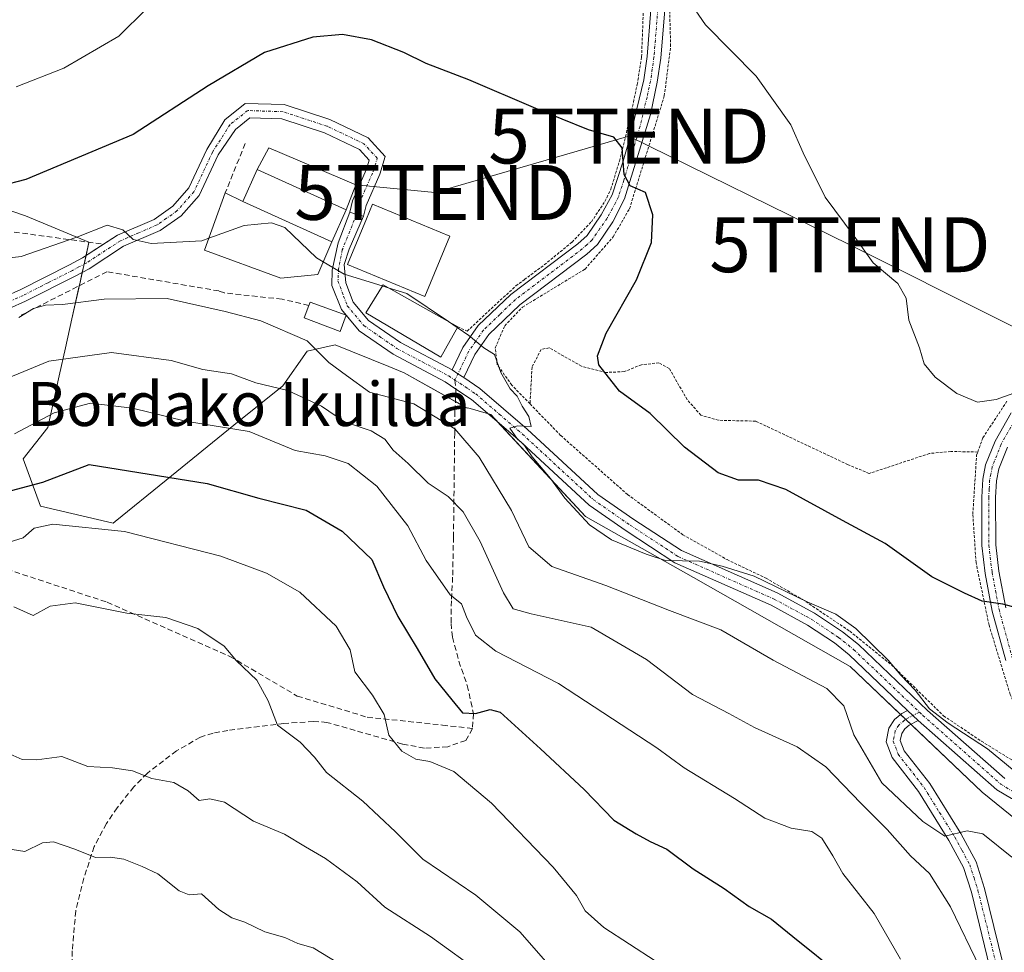
# Model space of a CAD drawing. Units: metres. Extents: x 623697 to 627137, y 4773509 to 4775885.
# Drawn here: x 623968 to 624147, y 4774893 to 4775063 of the extents above; entities that cross this region are included whole.
import ezdxf
from ezdxf.enums import TextEntityAlignment as Align

# ---------------------------------------------------------------- set-up
doc = ezdxf.new("R2010")
doc.units = ezdxf.units.M
doc.header["$MEASUREMENT"] = 0
for name, pattern in [('TRAZO_Y_PUNTO', [1, 0.5, -0.25, 0, -0.25]), ('TRAZOS', [0.75, 0.5, -0.25]), ('TRAZOSX2', [1.5, 1, -0.5])]:
    doc.linetypes.add(name, pattern=pattern)
doc.layers.get('0').update_dxf_attribs({"lineweight": 5})
for name, color, linetype, lineweight in [('Alambrada', 19, 'TRAZOS', 0), ('Camino', 19, 'Continuous', 0), ('Camino Cxs', 19, 'Continuous', 0), ('Camino eje', 39, 'TRAZO_Y_PUNTO', 13), ('Curva de nivel maestra', 36, 'Continuous', 30), ('Curva de nivel normal', 36, 'Continuous', 0), ('Edificación', 1, 'Continuous', 13), ('Edificación Cxs', 1, 'Continuous', 13), ('Edificación ligera', 1, 'Continuous', 0), ('Edificación ligera Cxs', 1, 'Continuous', 0), ('Muro lineal', 1, 'TRAZOSX2', 13), ('Pastizal CxS', 92, 'Continuous', 0), ('Pista pavimentada', 135, 'Continuous', 13), ('Pista pavimentada Cxs', 135, 'Continuous', 0), ('Pista pavimentada eje', 135, 'TRAZO_Y_PUNTO', 0), ('Prado', 92, 'Continuous', 0), ('Prado CxS', 92, 'Continuous', 0), ('Senda', 19, 'TRAZOSX2', 0), ('Tendido', 6, 'Continuous', 0), ('Texto cartográfico', 19, 'Continuous', 0), ('Torre de tendido puntual', 7, 'Continuous', 0)]:
    doc.layers.add(name, color=color, linetype=linetype, lineweight=lineweight)
doc.styles.add('Arial', font='txt', dxfattribs={"height": 0.2})

# ---------------------------------------------------------------- blocks, each defined once
blk = doc.blocks.new('*U152')
at = {"layer": 'Prado CxS', "color": 92, "linetype": 'Continuous', "lineweight": 0}
blk.add_polyline3d([(624161.11, 4774907.86, 406.72), (624143.27, 4774922.32, 406.11), (624119.22, 4774945.2, 406.61), (624090.71, 4774961.41, 405.89), (624071.04, 4774972.48, 404.88), (624053.81, 4774991.04, 405.83), (624049.64, 4774992.25, 406.71), (624049.5, 4774992.24, 406.78), (624049.28, 4774992.36, 406.81), (624038.03, 4774998.67, 407.39), (624035.29, 4774999.78, 407.69), (624025.5, 4775003.76, 408.64), (624020.41, 4775002.58, 410.63), (624015.95, 4774996.29, 414.62), (624007.07, 4774989.1, 419.66), (623994.76, 4774979.13, 425.05), (623985.45, 4774971.58, 429.29), (623985.07, 4774971.28, 429.43), (623971.86, 4774974.39, 427.22), (623968.73, 4774983.01, 422.41), (623973.19, 4774988.67, 420.52), (623975.28, 4774998.08, 417), (623976.43, 4775003.22, 413.62), (623977.59, 4775008.45, 411.42), (623979.02, 4775014.87, 407.96), (623980.68, 4775022.34, 405.45), (623980.69, 4775022.4, 405.44), (623969.12, 4775027.25, 401.92), (623960.9, 4775029.99, 400.48)], dxfattribs=at)
blk = doc.blocks.new('*U163')
at = {"layer": 'Curva de nivel normal', "color": 36, "linetype": 'Continuous', "lineweight": 0}
blk.add_polyline3d([(624027.35, 4774890.44, 445), (624021.51, 4774894, 445), (624018.69, 4774894.78, 445), (624016.36, 4774895.86, 445), (624012.71, 4774896.9, 445), (624009.04, 4774898.66, 445), (624006.68, 4774899.47, 445), (624004.3, 4774900.95, 445), (624001.15, 4774903.8, 445), (623998.92, 4774903.66, 445), (623997.08, 4774904.34, 445), (623993.22, 4774907.48, 445), (623990.38, 4774908.77, 445), (623987.04, 4774910.12, 445), (623984.61, 4774910.48, 445), (623981.88, 4774910.41, 445), (623978.11, 4774911.96, 445), (623974.26, 4774913.27, 445), (623972.2, 4774913.1, 445), (623969.04, 4774911.54, 445), (623960.44, 4774912.86, 445)], dxfattribs=at)
blk = doc.blocks.new('*U217')
at = {"layer": 'Curva de nivel normal', "color": 36, "linetype": 'Continuous', "lineweight": 0}
blk.add_polyline3d([(623965.26, 4774929.73, 440), (623968.51, 4774928.26, 440), (623971.22, 4774928.2, 440), (623975.72, 4774928.79, 440), (623980.47, 4774926.99, 440), (623984.94, 4774926.78, 440), (623988.64, 4774926.22, 440), (623992.12, 4774924.84, 440), (623996.12, 4774924.11, 440), (623998.75, 4774922.54, 440), (624000.73, 4774920.8, 440), (624002.71, 4774921.1, 440), (624005.36, 4774920.53, 440), (624010.66, 4774917.03, 440), (624016.29, 4774914.7, 440), (624020.12, 4774912.36, 440), (624023.73, 4774910.25, 440), (624029.49, 4774906, 440), (624034.52, 4774901.37, 440), (624042.87, 4774896.05, 440), (624052.28, 4774889.25, 440)], dxfattribs=at)
blk = doc.blocks.new('*U223')
at = {"layer": 'Curva de nivel maestra', "color": 36, "linetype": 'Continuous', "lineweight": 30}
blk.add_polyline3d([(623964.75, 4774976.74, 425), (623972.29, 4774978.75, 425), (623980.71, 4774981.95, 425), (624002.19, 4774978.52, 425), (624011.62, 4774975.81, 425), (624020.19, 4774973.67, 425), (624026.77, 4774969.82, 425), (624032.15, 4774964.68, 425), (624034.27, 4774959.7, 425), (624036.9, 4774954.3, 425), (624040.45, 4774948.46, 425), (624043.65, 4774942.94, 425), (624046.73, 4774939.11, 425), (624048.66, 4774936.78, 425), (624051.05, 4774936.64, 425), (624053.71, 4774937.36, 425), (624055.52, 4774936.87, 425), (624062.87, 4774930.2, 425), (624070.8, 4774922.79, 425), (624076.2, 4774917.25, 425), (624080.3, 4774914.76, 425), (624082.84, 4774913.34, 425), (624085.86, 4774911.95, 425), (624090.64, 4774908.39, 425), (624096.32, 4774904.77, 425), (624100.83, 4774901.54, 425), (624104.93, 4774899.24, 425), (624108.8, 4774896.05, 425), (624117.69, 4774888.9, 425)], dxfattribs=at)
blk = doc.blocks.new('*U244')
at = {"layer": 'Camino Cxs', "color": 19, "linetype": 'Continuous', "lineweight": 0}
blk.add_polyline3d([(624144.67, 4774890.38, 414.45), (624141.29, 4774904.11, 412.47), (624139.84, 4774908.63, 412.05), (624137.18, 4774913.53, 410.82), (624131.65, 4774922.45, 407.66), (624126.87, 4774928.61, 406.3), (624125.76, 4774931.49, 406.46), (624126.26, 4774933.99, 405.95), (624127.27, 4774935.55, 405.71), (624128.61, 4774936.65, 405.61), (624129.69, 4774937.2, 405.55), (624131.61, 4774935.37, 405.46), (624129.99, 4774934.55, 405.58), (624129.16, 4774933.86, 405.65), (624128.61, 4774933.03, 405.77), (624128.35, 4774931.72, 405.97), (624129.07, 4774929.85, 406.27), (624133.7, 4774923.88, 407.48), (624139.35, 4774914.79, 410.28), (624142.15, 4774909.62, 411.12), (624143.69, 4774904.79, 412.27), (624147.1, 4774890.95, 413.73)], dxfattribs=at)
blk = doc.blocks.new('5TTEND')
blk.add_text('5TTEND', height=10).set_placement((0, 0), align=Align.MIDDLE_CENTER)

msp = doc.modelspace()

# ---------------------------------------------------------------- linework, layer by layer
at = {"layer": 'Alambrada', "color": 19, "linetype": 'TRAZOS', "lineweight": 0}
for points in [[(624060.96, 4774992.99, 405.18), (624057.64, 4774996.41, 405.56), (624054.99, 4775000.16, 405.95), (624054.64, 4775003.2, 405.53), (624056.35, 4775007.19, 405.71), (624059.6, 4775010.61, 407.37), (624070.98, 4775017.53, 406.24), (624076.09, 4775023.39, 405.76), (624079.07, 4775028.52, 401.87), (624085.4, 4775049.04, 401.2), (624086.55, 4775058.06, 397.93), (624086.1, 4775075.64, 395.62), (624091.88, 4775077.6, 395.14), (624088.14, 4775090.67, 392.89), (624085.82, 4775089.08, 399.49)], [(624047.8, 4775007.02, 406.01), (624049.51, 4775006.23, 406.01), (624058.37, 4775014.47, 414.86), (624059.93, 4775015.61, 407.53), (624063.56, 4775018.3, 405.5), (624068.6, 4775022.43, 404.69), (624072.14, 4775026.13, 402.36), (624074.6, 4775029.85, 401.79), (624075.67, 4775032.06, 401.34), (624077.23, 4775037.18, 400.81), (624078.32, 4775041.59, 400.16), (624079.28, 4775045.68, 399.93), (624080.48, 4775051.14, 399.27), (624081.26, 4775056.14, 398.55), (624081.66, 4775066.54, 397.24)], [(624142.44, 4774984.23, 397.08), (624137.53, 4774984.34, 398.23), (624133.64, 4774983.96, 400.01), (624122.69, 4774980.33, 399.76), (624118.84, 4774981.93, 399.27), (624102.03, 4774989.85, 410.84), (624095.23, 4774990.01, 415.03), (624092.05, 4774990.94, 414.94), (624089.57, 4774993.77, 413.8), (624086.28, 4774999.46, 401.27), (624084.43, 4775000.47, 400.85), (624081.23, 4775000.12, 400.94), (624078.1, 4774998.86, 401.46), (624074.83, 4774998.72, 402.2), (624070.35, 4774999.85, 417.44), (624064.44, 4775003.2, 402.86), (624062.98, 4775002.9, 403.33), (624061.32, 4774999.68, 403.93), (624060.96, 4774992.99, 405.18)], [(624060.96, 4774992.99, 405.18), (624066.54, 4774987.24, 404.69), (624078.71, 4774976.5, 404.74), (624088.78, 4774969.17, 404.01), (624096.82, 4774964.65, 405.22), (624103.91, 4774961.27, 405.46), (624110.53, 4774957.41, 405.46), (624119.14, 4774951.64, 406.26), (624126.93, 4774945.34, 406.1), (624136.23, 4774936.22, 405.46), (624143.1, 4774931.6, 405.02), (624151.4, 4774926.47, 404.82), (624153.09, 4774926.86, 404.47), (624153.37, 4774928.02, 404.13), (624153.01, 4774929.41, 403.78), (624148.35, 4774940.11, 402.25), (624144.5, 4774952.72, 400.62), (624142.14, 4774964.1, 399.19), (624141.55, 4774972.9, 397.79), (624142.23, 4774983.64, 397.2), (624142.44, 4774984.23, 397.08)], [(624142.44, 4774984.23, 397.08), (624143.37, 4774986.83, 396.82), (624147.76, 4774993.46, 396.31)]]:
    msp.add_polyline3d(points, dxfattribs=at)
at = {"layer": 'Camino', "color": 19, "linetype": 'Continuous', "lineweight": 0}
for points in [[(624080.64, 4775082.84, 393.94), (624082.9, 4775080.42, 393.98), (624084.09, 4775077.56, 394.33), (624085.13, 4775070.72, 395.35), (624085.47, 4775064.69, 395.85), (624084.75, 4775055.94, 397.17), (624084.12, 4775051.52, 397.8), (624082.86, 4775045.69, 398.69), (624078.17, 4775030.29, 400.33), (624076.05, 4775026.12, 400.83), (624073.23, 4775022.02, 401.46), (624071.28, 4775020.23, 401.69), (624059.1, 4775011.01, 403.52), (624053.44, 4775005.61, 404.45), (624050.9, 4775001.97, 405.16), (624048.89, 4774997.77, 405.81)], [(624046.79, 4774999.17, 405.85), (624048.74, 4775003.23, 405.2), (624051.53, 4775007.24, 404.44), (624057.47, 4775012.92, 403.36), (624069.68, 4775022.15, 401.81), (624071.33, 4775023.67, 401.68), (624073.89, 4775027.4, 401.07), (624075.92, 4775031.02, 400.6), (624077.91, 4775037.16, 400.1), (624079.1, 4775041.41, 399.62), (624081.66, 4775051.96, 398.14), (624082.26, 4775056.22, 397.8), (624082.97, 4775064.72, 396.74)], [(623983.34, 4775022.05, 405.55), (623985.88, 4775023.7, 405.1), (623992.54, 4775026.58, 404.41), (623995.93, 4775028.97, 404.12), (623998.86, 4775032.29, 403.57), (624002.13, 4775039.29, 402.06), (624005.4, 4775044.72, 401.32), (624009.11, 4775047.69, 401.06), (624016.24, 4775047.46, 401.45), (624024.54, 4775044.73, 401.98), (624031.5, 4775041.41, 402.06), (624034.61, 4775038.03, 402.32), (624033.63, 4775034.81, 402.73), (624031.12, 4775029.1, 403.44), (624030.66, 4775027.18, 403.59)], [(624028.15, 4775027.89, 403.57), (624028.65, 4775029.94, 403.37), (624031.19, 4775035.72, 402.72), (624031.69, 4775037.37, 402.54), (624029.93, 4775039.28, 402.39), (624023.57, 4775042.31, 402.24), (624015.78, 4775044.87, 401.87), (624009.99, 4775045.06, 401.56), (624007.36, 4775042.96, 401.81), (624004.2, 4775038.32, 402.33), (624000.74, 4775030.91, 403.61), (623997.47, 4775027.24, 404.14), (623993.66, 4775024.57, 404.45), (623986.97, 4775021.67, 405.52), (623980.71, 4775017.6, 406.72), (623978.19, 4775016.25, 407.29), (623969.16, 4775011.68, 409), (623960.15, 4775007.66, 410.19)], [(624030.66, 4775027.18, 403.59), (624029.39, 4775027.48, 403.59), (624028.15, 4775027.89, 403.57)], [(623959.29, 4775009.79, 409.65), (623968.3, 4775013.82, 408.19), (623977.13, 4775018.28, 406.47), (623979.54, 4775019.58, 406.01), (623983.34, 4775022.05, 405.55)], [(624048.89, 4774997.77, 405.81), (624047.84, 4774998.47, 405.83), (624046.79, 4774999.17, 405.85)], [(624144.67, 4774890.38, 414.45), (624141.29, 4774904.11, 412.47), (624139.84, 4774908.63, 412.05), (624137.18, 4774913.53, 410.82), (624131.65, 4774922.45, 407.66), (624126.87, 4774928.61, 406.3), (624125.76, 4774931.49, 406.46), (624126.26, 4774933.99, 405.95), (624127.27, 4774935.55, 405.71), (624128.61, 4774936.65, 405.61), (624129.69, 4774937.2, 405.55)], [(624129.69, 4774937.2, 405.55), (624131.61, 4774935.37, 405.46)], [(624131.61, 4774935.37, 405.46), (624129.99, 4774934.55, 405.58), (624129.16, 4774933.86, 405.65), (624128.61, 4774933.03, 405.77), (624128.35, 4774931.72, 405.97), (624129.07, 4774929.85, 406.27), (624133.7, 4774923.88, 407.48), (624139.35, 4774914.79, 410.28), (624142.15, 4774909.62, 411.12), (624143.69, 4774904.79, 412.27), (624147.1, 4774890.95, 413.73)]]:
    msp.add_polyline3d(points, dxfattribs=at)
at = {"layer": 'Camino Cxs', "color": 19, "linetype": 'Continuous', "lineweight": 0}
for points in [[(624085.47, 4775064.69, 395.85), (624084.75, 4775055.94, 397.17), (624084.12, 4775051.52, 397.8), (624082.86, 4775045.69, 398.69), (624078.17, 4775030.29, 400.33), (624076.05, 4775026.12, 400.83), (624073.23, 4775022.02, 401.46), (624071.28, 4775020.23, 401.69), (624059.1, 4775011.01, 403.52), (624053.44, 4775005.61, 404.45), (624050.9, 4775001.97, 405.16), (624048.89, 4774997.77, 405.81), (624048.89, 4774997.77, 405.81), (624047.84, 4774998.47, 405.83), (624046.79, 4774999.17, 405.85), (624048.74, 4775003.23, 405.2), (624051.53, 4775007.24, 404.44), (624057.47, 4775012.92, 403.36), (624069.68, 4775022.15, 401.81), (624071.33, 4775023.67, 401.68), (624073.89, 4775027.4, 401.07), (624075.92, 4775031.02, 400.6), (624077.91, 4775037.16, 400.1), (624079.1, 4775041.41, 399.62), (624081.66, 4775051.96, 398.14), (624082.26, 4775056.22, 397.8), (624082.97, 4775064.72, 396.74)], [(623959.29, 4775009.79, 409.65), (623968.3, 4775013.82, 408.19), (623977.13, 4775018.28, 406.47), (623979.54, 4775019.58, 406.01), (623985.88, 4775023.7, 405.1), (623992.54, 4775026.58, 404.41), (623995.93, 4775028.97, 404.12), (623998.86, 4775032.29, 403.57), (624002.13, 4775039.29, 402.06), (624005.4, 4775044.72, 401.32), (624009.11, 4775047.69, 401.06), (624016.24, 4775047.46, 401.45), (624024.54, 4775044.73, 401.98), (624031.5, 4775041.41, 402.06), (624034.61, 4775038.03, 402.32), (624033.63, 4775034.81, 402.73), (624031.12, 4775029.1, 403.44), (624030.66, 4775027.18, 403.59), (624030.66, 4775027.18, 403.59), (624029.39, 4775027.48, 403.59), (624028.15, 4775027.89, 403.57), (624028.65, 4775029.94, 403.37), (624031.19, 4775035.72, 402.72), (624031.69, 4775037.37, 402.54), (624029.93, 4775039.28, 402.39), (624023.57, 4775042.31, 402.24), (624015.78, 4775044.87, 401.87), (624009.99, 4775045.06, 401.56), (624007.36, 4775042.96, 401.81), (624004.2, 4775038.32, 402.33), (624000.74, 4775030.91, 403.61), (623997.47, 4775027.24, 404.14), (623993.66, 4775024.57, 404.45), (623986.97, 4775021.67, 405.52), (623980.71, 4775017.6, 406.72), (623978.19, 4775016.25, 407.29), (623969.16, 4775011.68, 409), (623960.15, 4775007.66, 410.19)]]:
    msp.add_polyline3d(points, dxfattribs=at)
at = {"layer": 'Camino eje', "color": 39, "linetype": 'TRAZO_Y_PUNTO', "lineweight": 13}
for points in [[(624084.22, 4775064.71, 396.29), (624083.86, 4775060.33, 396.96), (624083.51, 4775056.08, 397.48), (624083.21, 4775053.95, 397.7), (624082.89, 4775051.74, 397.97), (624082.26, 4775048.83, 398.36), (624080.98, 4775043.55, 399.23), (624080.39, 4775041.43, 399.46), (624078.04, 4775033.73, 400.32), (624077.05, 4775030.66, 400.46), (624075.99, 4775028.57, 400.56), (624074.97, 4775026.76, 400.94), (624073.69, 4775024.9, 401.31), (624072.28, 4775022.85, 401.58), (624071.31, 4775021.95, 401.69), (624070.48, 4775021.19, 401.75), (624064.39, 4775016.58, 402.49), (624058.29, 4775011.97, 403.44), (624055.46, 4775009.27, 403.76), (624052.49, 4775006.43, 404.45), (624051.09, 4775004.42, 404.88), (624049.82, 4775002.6, 405.19), (624048.85, 4775000.57, 405.49), (624047.29, 4774997.33, 406.15)], [(624029.39, 4775027.48, 403.59), (624029.88, 4775029.52, 403.4), (624032.41, 4775035.27, 402.72), (624033.15, 4775037.7, 402.43), (624030.72, 4775040.35, 402.23), (624024.05, 4775043.52, 402.11), (624016.01, 4775046.17, 401.66), (624009.55, 4775046.38, 401.31), (624006.38, 4775043.84, 401.63), (624003.17, 4775038.81, 402.21), (623999.8, 4775031.6, 403.58), (623998.34, 4775029.94, 403.89), (623996.7, 4775028.11, 404.14), (623994.8, 4775026.77, 404.28), (623993.1, 4775025.58, 404.43), (623989.76, 4775024.13, 404.75), (623986.43, 4775022.69, 405.29), (623980.13, 4775018.59, 406.25), (623978.87, 4775017.92, 406.58), (623977.66, 4775017.27, 406.86), (623973.25, 4775015.04, 407.29), (623968.73, 4775012.75, 408.61), (623964.23, 4775010.74, 409.12)], [(624131.83, 4774936.89, 405.37), (624129.84, 4774935.88, 405.56), (624129.09, 4774935.43, 405.61), (624128.08, 4774934.5, 405.7), (624127.44, 4774933.51, 405.77), (624127.06, 4774931.61, 406), (624127.97, 4774929.23, 406.31), (624132.68, 4774923.17, 407.53), (624135.5, 4774918.62, 408.87), (624138.27, 4774914.16, 410.54), (624139.6, 4774911.71, 411.28), (624141, 4774909.13, 411.4), (624141.77, 4774906.71, 411.71), (624142.49, 4774904.45, 412.31), (624145.89, 4774890.67, 414.01)]]:
    msp.add_polyline3d(points, dxfattribs=at)
at = {"layer": 'Curva de nivel maestra', "color": 36, "linetype": 'Continuous', "lineweight": 30}
msp.add_polyline3d([(624151.76, 4774955.25, 400), (624147.02, 4774956.53, 400), (624143.26, 4774957.11, 400), (624140.02, 4774958.54, 400), (624134.07, 4774961.54, 400), (624125.62, 4774967.61, 400), (624117.82, 4774971.77, 400), (624107.5, 4774977.4, 400), (624102.56, 4774979.1, 400), (624098.91, 4774979.13, 400), (624095.21, 4774980.46, 400), (624089.07, 4774985.14, 400), (624082.81, 4774991.22, 400), (624077.23, 4774995.3, 400), (624073.46, 4775000.12, 400), (624073.26, 4775001.72, 400), (624074.84, 4775005.85, 400), (624080.34, 4775015.56, 400), (624083.09, 4775022.36, 400), (624083.32, 4775027.38, 400), (624081.98, 4775031.49, 400), (624079.2, 4775032.68, 400), (624078.08, 4775034.72, 400), (624077.72, 4775039.6, 400), (624076.21, 4775041.52, 400), (624071.59, 4775042.9, 400), (624062.02, 4775046.73, 400), (624049.84, 4775051.98, 400), (624042.06, 4775054.94, 400), (624037.97, 4775056.95, 400), (624032.09, 4775059.28, 400), (624026.82, 4775060.24, 400), (624021.44, 4775059.76, 400), (624012.64, 4775056.93, 400), (624002.38, 4775050.86, 400), (623988.71, 4775042, 400), (623969.21, 4775033.81, 400), (623964.52, 4775032.63, 400)], dxfattribs=at)
at = {"layer": 'Curva de nivel normal', "color": 36, "linetype": 'Continuous', "lineweight": 0}
for points in [[(624086.71, 4775071.01, 395), (624092.88, 4775061.97, 395), (624102.11, 4775052.65, 395), (624108.44, 4775043.8, 395), (624110.65, 4775038.71, 395), (624114.66, 4775030.59, 395), (624119.98, 4775023.5, 395), (624123.4, 4775018.64, 395), (624127.93, 4775014.89, 395), (624129.42, 4775012.23, 395), (624129.88, 4775008.23, 395), (624131.87, 4775003.18, 395), (624132.72, 4775000.29, 395), (624134.68, 4774997.86, 395), (624138.63, 4774994.89, 395), (624142.38, 4774993.29, 395), (624145.81, 4774993.82, 395), (624152.06, 4774996.01, 395)], [(623967.44, 4775050.67, 395), (623976.13, 4775054.09, 395), (623986.13, 4775059.95, 395), (623991.14, 4775064.87, 395)], [(624002.52, 4775023.15, 405), (624001.23, 4775022.68, 405), (623992.03, 4775022.21, 405), (623988.73, 4775022.91, 405), (623986.86, 4775024.7, 405), (623984.02, 4775025.54, 405), (623978.48, 4775023.33, 405), (623968.32, 4775019.84, 405), (623960.7, 4775018.89, 405)], [(624023.34, 4775018.86, 405), (624022.08, 4775019.6, 405), (624016.31, 4775025.09, 405), (624013.9, 4775025.92, 405), (624008.92, 4775025.48, 405), (624002.52, 4775023.15, 405)], [(624034.08, 4775014.48, 405), (624027.11, 4775016.63, 405), (624023.34, 4775018.86, 405)], [(624035.16, 4775014.14, 405), (624034.08, 4775014.48, 405)], [(624046.12, 4775007.97, 405), (624038.51, 4775013.11, 405), (624035.16, 4775014.14, 405)], [(623967.92, 4775008.73, 410), (623970.6, 4775010.36, 410), (623972.75, 4775010.96, 410), (623975.87, 4775011.07, 410), (623983.47, 4775012.04, 410), (623994.93, 4775012.17, 410), (624005.46, 4775009.82, 410), (624011.99, 4775008.12, 410), (624020.39, 4775004.5, 410), (624024.37, 4775000.55, 410), (624027.58, 4774998.14, 410), (624031.76, 4774995.12, 410), (624039.83, 4774993.02, 410), (624047.28, 4774988.47, 410), (624051.72, 4774983.28, 410), (624057.57, 4774973.58, 410), (624060.77, 4774967, 410), (624064.9, 4774963.42, 410), (624074.75, 4774959.94, 410), (624086.34, 4774955.38, 410), (624095.66, 4774951.88, 410), (624105.2, 4774946.32, 410), (624114.97, 4774941.2, 410), (624118.1, 4774938.03, 410), (624119.9, 4774932.75, 410), (624125, 4774924, 410), (624132.43, 4774916.99, 410), (624136.47, 4774914.32, 410), (624140.54, 4774915.26, 410), (624143.38, 4774914.77, 410), (624148.64, 4774910.49, 410)], [(624047.72, 4775006.88, 405), (624046.12, 4775007.97, 405)], [(624151.12, 4774924.51, 405), (624144.21, 4774930.23, 405), (624137.04, 4774934.89, 405), (624133.64, 4774937.48, 405), (624131.04, 4774940.89, 405), (624128.44, 4774943.63, 405), (624126.14, 4774946.33, 405), (624120.28, 4774952.13, 405), (624116.63, 4774954.74, 405), (624111.39, 4774956.96, 405), (624101.75, 4774961.62, 405), (624095.91, 4774963.47, 405), (624091.8, 4774964.37, 405), (624085.61, 4774964.48, 405), (624082.12, 4774965.63, 405), (624075.78, 4774968.27, 405), (624071.81, 4774970.99, 405), (624067.3, 4774975.81, 405), (624064.71, 4774979.43, 405), (624061.34, 4774983.36, 405), (624059.85, 4774985.58, 405), (624058.71, 4774986.56, 405), (624057.26, 4774988.57, 405), (624058.66, 4774988.97, 405), (624061.14, 4774988.88, 405), (624060.74, 4774990.71, 405), (624059.51, 4774992.6, 405), (624058.64, 4774994.38, 405), (624057.35, 4774995.75, 405), (624055.63, 4774998.7, 405), (624054.52, 4775001.96, 405), (624052.58, 4775003.22, 405), (624049.83, 4775005.46, 405), (624047.72, 4775006.88, 405)], [(624142.88, 4774890.3, 415), (624137.5, 4774901.48, 415), (624133.68, 4774907.53, 415), (624130.22, 4774910.74, 415), (624125.99, 4774915.51, 415), (624121.14, 4774920.32, 415), (624114.79, 4774926.93, 415), (624109.58, 4774930.59, 415), (624101.79, 4774934.07, 415), (624097.14, 4774936.67, 415), (624090.52, 4774940.1, 415), (624082.16, 4774946.46, 415), (624072.06, 4774952.34, 415), (624061.17, 4774954.78, 415), (624057.87, 4774955.72, 415), (624056.11, 4774958.63, 415), (624051.9, 4774967.93, 415), (624048.78, 4774973.36, 415), (624046.09, 4774976.13, 415), (624042.4, 4774978.58, 415), (624038.8, 4774982.15, 415), (624036.05, 4774984.58, 415), (624034.54, 4774986.57, 415), (624032.04, 4774988.08, 415), (624027.2, 4774989.74, 415), (624022.99, 4774992.6, 415), (624016.86, 4774995.43, 415), (624011.06, 4774996.8, 415), (624006.63, 4774998.48, 415), (624001.43, 4774999.28, 415), (623995.64, 4775000.89, 415), (623984.76, 4775002.33, 415), (623973.38, 4775000.79, 415), (623965.01, 4774997.33, 415)], [(623967.11, 4774987.52, 420), (623974.38, 4774991.37, 420), (623980.98, 4774993.11, 420), (623988.62, 4774992.21, 420), (623998.27, 4774989.86, 420), (624009.86, 4774987.96, 420), (624018.24, 4774984.49, 420), (624023.65, 4774983.53, 420), (624027.87, 4774982.12, 420), (624033.07, 4774978, 420), (624038.72, 4774970.81, 420), (624042.08, 4774964.49, 420), (624046.42, 4774958.27, 420), (624048.48, 4774956.6, 420), (624049.38, 4774954.26, 420), (624051.01, 4774950.92, 420), (624054.71, 4774948.01, 420), (624066.15, 4774942.11, 420), (624084.01, 4774930.38, 420), (624089.02, 4774926.73, 420), (624098.18, 4774921.16, 420), (624103.7, 4774917.57, 420), (624108.51, 4774915.78, 420), (624112.22, 4774915.19, 420), (624114.04, 4774913.97, 420), (624116.06, 4774910.73, 420), (624117.88, 4774907.51, 420), (624123.62, 4774900.23, 420), (624128.4, 4774891.91, 420)], [(623966.14, 4774967.82, 430), (623968.71, 4774968.62, 430), (623970.71, 4774970.38, 430), (623974.14, 4774971.11, 430), (623987.13, 4774969.76, 430), (624004.66, 4774965.3, 430), (624012.97, 4774962.16, 430), (624019.08, 4774958.7, 430), (624025.65, 4774952.55, 430), (624028.21, 4774948.24, 430), (624029.1, 4774944.2, 430), (624032.32, 4774939.98, 430), (624034.4, 4774936.44, 430), (624035.26, 4774932.72, 430), (624037.6, 4774929.77, 430), (624040.16, 4774928.34, 430), (624042.73, 4774927.88, 430), (624047.08, 4774926.1, 430), (624053.94, 4774920.32, 430), (624065.17, 4774908.65, 430), (624069.44, 4774903.5, 430), (624071, 4774900.75, 430), (624074.42, 4774897.7, 430), (624083.73, 4774891.65, 430)], [(623967.02, 4774956.03, 435), (623970.52, 4774954.48, 435), (623973.62, 4774956.19, 435), (623978.16, 4774956.78, 435), (623987.59, 4774954.91, 435), (623994.65, 4774954.14, 435), (624000.5, 4774952.11, 435), (624005.32, 4774948.87, 435), (624007.56, 4774946.23, 435), (624011.26, 4774942.68, 435), (624013.31, 4774938.97, 435), (624015.02, 4774934.54, 435), (624019.12, 4774931.42, 435), (624021.72, 4774928.7, 435), (624023.92, 4774925.89, 435), (624030.53, 4774920.71, 435), (624036.47, 4774915.12, 435), (624041.43, 4774910.11, 435), (624051.11, 4774903.57, 435), (624059.13, 4774896.93, 435), (624063.83, 4774891.5, 435)]]:
    msp.add_polyline3d(points, dxfattribs=at)
at = {"layer": 'Edificación', "color": 1, "linetype": 'Continuous', "lineweight": 13}
for points in [[(624008.7, 4775029.85, 409.96), (624011.31, 4775035.63, 409.29)], [(624027.5, 4775028.31, 410.13), (624011.31, 4775035.63, 409.29)], [(624008.7, 4775029.85, 409.96), (624024.87, 4775022.51, 410.63)], [(624046.35, 4775023.49, 408.95), (624041.81, 4775012.55, 410.2), (624027.73, 4775018.39, 409.4), (624031.19, 4775026.69, 410.11), (624032.28, 4775029.32, 409.92), (624046.35, 4775023.49, 408.95)], [(624027.5, 4775028.31, 410.13), (624024.87, 4775022.51, 410.63)], [(624027.49, 4775009.16, 409.72), (624026.42, 4775006.16, 409.55), (624019.83, 4775008.64, 409.97), (624020.69, 4775010.93, 409.61)], [(624020.69, 4775010.93, 409.61), (624020.92, 4775011.53, 409.46), (624027.49, 4775009.16, 409.72)]]:
    msp.add_polyline3d(points, dxfattribs=at)
at = {"layer": 'Edificación Cxs', "color": 1, "linetype": 'Continuous', "lineweight": 13}
for points in [[(624027.5, 4775028.31, 410.13), (624024.87, 4775022.51, 410.63), (624008.7, 4775029.85, 409.96), (624011.31, 4775035.63, 409.29), (624027.5, 4775028.31, 410.13)], [(624046.35, 4775023.49, 408.95), (624041.81, 4775012.55, 410.2), (624027.73, 4775018.39, 409.4), (624031.19, 4775026.69, 410.11), (624032.28, 4775029.32, 409.92), (624046.35, 4775023.49, 408.95)], [(624027.49, 4775009.16, 409.72), (624026.42, 4775006.16, 409.55), (624019.83, 4775008.64, 409.97), (624020.69, 4775010.93, 409.61), (624020.92, 4775011.53, 409.46), (624027.49, 4775009.16, 409.72)]]:
    msp.add_polyline3d(points, close=True, dxfattribs=at)
at = {"layer": 'Edificación ligera', "color": 1, "linetype": 'Continuous', "lineweight": 0}
for points in [[(624011.31, 4775035.63, 409.29), (624013.4, 4775039.57, 405.76), (624029.26, 4775032.89, 405.5), (624027.5, 4775028.31, 410.13)], [(624027.5, 4775028.31, 410.13), (624011.31, 4775035.63, 409.29)], [(624024.87, 4775022.51, 410.63), (624022.37, 4775016.55, 408.51), (624015.6, 4775015.86, 408.86), (624001.73, 4775020.95, 409.71), (624005.48, 4775031.39, 408.16)], [(624005.48, 4775031.39, 408.16), (624008.7, 4775029.85, 409.96)], [(624008.7, 4775029.85, 409.96), (624024.87, 4775022.51, 410.63)], [(624047.8, 4775007.02, 406.01), (624044.73, 4775001.52, 407.51), (624031.07, 4775009.57, 407.76), (624034.21, 4775014.68, 409.24), (624047.8, 4775007.02, 406.01)]]:
    msp.add_polyline3d(points, dxfattribs=at)
at = {"layer": 'Edificación ligera Cxs', "color": 1, "linetype": 'Continuous', "lineweight": 0}
for points in [[(624027.5, 4775028.31, 410.13), (624011.31, 4775035.63, 409.29), (624013.4, 4775039.57, 405.76), (624029.26, 4775032.89, 405.5), (624027.5, 4775028.31, 410.13)], [(624008.7, 4775029.85, 409.96), (624024.87, 4775022.51, 410.63), (624022.37, 4775016.55, 408.51), (624015.6, 4775015.86, 408.86), (624001.73, 4775020.95, 409.71), (624005.48, 4775031.39, 408.16), (624008.7, 4775029.85, 409.96)], [(624047.8, 4775007.02, 406.01), (624044.73, 4775001.52, 407.51), (624031.07, 4775009.57, 407.76), (624034.21, 4775014.68, 409.24), (624047.8, 4775007.02, 406.01)]]:
    msp.add_polyline3d(points, close=True, dxfattribs=at)
at = {"layer": 'Muro lineal', "color": 1, "linetype": 'TRAZOSX2', "lineweight": 13}
for points in [[(623942.81, 4775071.17, 398.35), (623952.18, 4775065.18, 403.92), (623955.3, 4775061.43, 395.05), (623956.43, 4775054.8, 396.17), (623956.43, 4775053.68, 396.37), (623956.68, 4775025.69, 417.24), (623983.34, 4775022.05, 406.44)], [(624009.12, 4775040.4, 405.25), (624005.48, 4775031.39, 408.16)], [(624020.69, 4775010.93, 409.61), (624015.82, 4775012.05, 410.87), (624005.33, 4775013.18, 412.56), (624004.33, 4775013.55, 412.36), (623983.96, 4775017.05, 408.45), (623968.21, 4775009.06, 412.38)]]:
    msp.add_polyline3d(points, dxfattribs=at)
at = {"layer": 'Pastizal CxS', "color": 92, "linetype": 'Continuous', "lineweight": 0}
for points in [[(623960.9, 4775029.99, 400.48), (623969.12, 4775027.25, 401.92), (623980.69, 4775022.4, 405.44), (623980.68, 4775022.34, 405.45), (623979.02, 4775014.87, 407.96), (623977.59, 4775008.45, 411.42), (623976.43, 4775003.22, 413.62), (623975.28, 4774998.08, 417), (623973.19, 4774988.67, 420.52), (623968.73, 4774983.01, 422.41), (623971.86, 4774974.39, 427.22), (623985.07, 4774971.28, 429.43), (623985.45, 4774971.58, 429.29), (623994.76, 4774979.13, 425.05), (624007.07, 4774989.1, 419.66), (624015.95, 4774996.29, 414.62), (624020.41, 4775002.58, 410.63), (624025.5, 4775003.76, 408.64), (624035.29, 4774999.78, 407.69), (624038.03, 4774998.67, 407.39), (624049.28, 4774992.36, 406.81), (624049.5, 4774992.24, 406.78), (624049.64, 4774992.25, 406.71), (624053.81, 4774991.04, 405.83), (624071.04, 4774972.48, 404.88), (624090.71, 4774961.41, 405.89), (624119.22, 4774945.2, 406.61), (624143.27, 4774922.32, 406.11), (624161.11, 4774907.86, 406.72)], [(624161.11, 4774907.87, 406.72), (624143.27, 4774922.32, 406.11), (624130.26, 4774934.69, 405.56), (624129.34, 4774935.57, 405.6), (624128.39, 4774936.47, 405.62), (624119.21, 4774945.2, 406.61), (624090.71, 4774961.41, 405.89), (624071.04, 4774972.48, 404.88), (624054.9, 4774989.87, 405.64), (624053.81, 4774991.04, 405.83), (624053.4, 4774991.16, 405.92), (624049.64, 4774992.26, 406.71), (624049.5, 4774992.24, 406.78), (624049.28, 4774992.36, 406.81), (624047.38, 4774993.43, 407.03), (624038.03, 4774998.67, 407.39), (624035.29, 4774999.78, 407.69), (624025.5, 4775003.76, 408.64), (624020.41, 4775002.58, 410.63), (624015.95, 4774996.29, 414.62), (624007.07, 4774989.1, 419.66), (623994.76, 4774979.13, 425.05), (623985.45, 4774971.58, 429.28), (623985.07, 4774971.28, 429.43), (623971.86, 4774974.39, 427.22), (623968.73, 4774983.01, 422.41), (623973.19, 4774988.67, 420.52), (623975.28, 4774998.08, 417), (623976.43, 4775003.22, 413.62), (623977.59, 4775008.45, 411.41), (623978.93, 4775014.5, 408.11), (623979.01, 4775014.87, 407.96), (623979.47, 4775016.94, 407.03), (623979.8, 4775018.42, 406.32), (623980.15, 4775019.98, 405.93), (623980.68, 4775022.34, 405.45), (623980.69, 4775022.4, 405.44), (623980.65, 4775022.42, 405.43), (623969.12, 4775027.25, 401.92), (623960.9, 4775029.99, 400.48)]]:
    msp.add_polyline3d(points, dxfattribs=at)
at = {"layer": 'Pista pavimentada', "color": 135, "linetype": 'Continuous', "lineweight": 13}
for points in [[(624027.49, 4775009.16, 406.53), (624026.62, 4775010.2, 406.25), (624024.91, 4775014.56, 405.46), (624024.92, 4775017.36, 404.98), (624026.03, 4775022.28, 404.1), (624028.15, 4775027.89, 403.57)], [(624030.66, 4775027.18, 403.59), (624028.05, 4775021.17, 404.15), (624027.11, 4775018.39, 404.47), (624027.41, 4775015.03, 405.06), (624028.8, 4775011.49, 405.85), (624031.57, 4775008.17, 406.74), (624037.37, 4775004.16, 407.02), (624046.79, 4774999.17, 405.85)], [(624030.66, 4775027.18, 403.59), (624029.39, 4775027.48, 403.59), (624028.15, 4775027.89, 403.57)], [(624129.69, 4774937.2, 405.55), (624119.07, 4774947.32, 406), (624116.38, 4774949.48, 405.57), (624111.46, 4774952.75, 405.96), (624104.83, 4774956.34, 405.67), (624087.34, 4774964.08, 404.86), (624078.48, 4774969.89, 404.27), (624071.71, 4774974.58, 404.31), (624058.75, 4774986.55, 405.41), (624050.31, 4774993.82, 405.83), (624047.48, 4774995.7, 406.47), (624045.53, 4774997.01, 406.62), (624036.06, 4775002.02, 407.34), (624029.87, 4775006.31, 407.13), (624027.49, 4775009.16, 406.53)], [(624048.89, 4774997.77, 405.81), (624047.84, 4774998.47, 405.83), (624046.79, 4774999.17, 405.85)], [(624048.89, 4774997.77, 405.81), (624051.82, 4774995.81, 405.38), (624060.42, 4774988.42, 404.88), (624073.28, 4774976.53, 404.35), (624079.88, 4774971.97, 404.24), (624088.54, 4774966.29, 404.27), (624105.93, 4774958.59, 405.22), (624112.75, 4774954.9, 405.17), (624117.86, 4774951.5, 405.36), (624120.72, 4774949.2, 405.52), (624133.32, 4774937.2, 404.88), (624147.38, 4774924.8, 405.11)], [(624147.58, 4774946.27, 401.32), (624145.1, 4774955.28, 400.15), (624143.81, 4774962.15, 399.27), (624143.22, 4774967.22, 398.56), (624143.2, 4774976, 397.29), (624143.37, 4774979.27, 396.86), (624143.88, 4774981.9, 396.6), (624145.59, 4774986.21, 396.2), (624148.51, 4774991.37, 395.4)], [(624147.85, 4774985.13, 396.36), (624146.29, 4774981.19, 396.87), (624145.85, 4774978.97, 397.11), (624145.7, 4774975.94, 397.45), (624145.72, 4774967.36, 398.6), (624146.28, 4774962.52, 399.17), (624147.54, 4774955.85, 400)], [(624129.69, 4774937.2, 405.55), (624131.61, 4774935.37, 405.46)], [(624154.3, 4774921.35, 404.98), (624152.73, 4774920.69, 405.07), (624151.36, 4774920.49, 405.12), (624148.57, 4774921.16, 405.45), (624145.89, 4774922.78, 405.51), (624131.61, 4774935.37, 405.46)]]:
    msp.add_polyline3d(points, dxfattribs=at)
at = {"layer": 'Pista pavimentada Cxs', "color": 135, "linetype": 'Continuous', "lineweight": 0}
for points in [[(624148.57, 4774921.16, 405.45), (624145.89, 4774922.78, 405.51), (624131.61, 4774935.37, 405.46), (624129.69, 4774937.2, 405.55), (624119.07, 4774947.32, 406), (624116.38, 4774949.48, 405.57), (624111.46, 4774952.75, 405.96), (624104.83, 4774956.34, 405.67), (624087.34, 4774964.08, 404.86), (624078.48, 4774969.89, 404.27), (624071.71, 4774974.58, 404.31), (624058.75, 4774986.55, 405.41), (624050.31, 4774993.82, 405.83), (624047.48, 4774995.7, 406.47), (624045.53, 4774997.01, 406.62), (624036.06, 4775002.02, 407.34), (624029.87, 4775006.31, 407.13), (624026.62, 4775010.2, 406.25), (624024.91, 4775014.56, 405.46), (624024.92, 4775017.36, 404.98), (624026.03, 4775022.28, 404.1), (624028.15, 4775027.89, 403.57), (624029.39, 4775027.48, 403.59), (624030.66, 4775027.18, 403.59), (624028.05, 4775021.17, 404.15), (624027.11, 4775018.39, 404.47), (624027.41, 4775015.03, 405.06), (624028.8, 4775011.49, 405.85), (624031.57, 4775008.17, 406.74), (624037.37, 4775004.16, 407.02), (624046.79, 4774999.17, 405.85), (624047.84, 4774998.47, 405.83), (624048.89, 4774997.77, 405.81), (624051.82, 4774995.81, 405.38), (624060.42, 4774988.42, 404.88), (624073.28, 4774976.53, 404.35), (624079.88, 4774971.97, 404.24), (624088.54, 4774966.29, 404.27), (624105.93, 4774958.59, 405.22), (624112.75, 4774954.9, 405.17), (624117.86, 4774951.5, 405.36), (624120.72, 4774949.2, 405.52), (624133.32, 4774937.2, 404.88), (624147.38, 4774924.8, 405.11)], [(624147.58, 4774946.27, 401.32), (624145.1, 4774955.28, 400.15), (624143.81, 4774962.15, 399.27), (624143.22, 4774967.22, 398.56), (624143.2, 4774976, 397.29), (624143.37, 4774979.27, 396.86), (624143.88, 4774981.9, 396.6), (624145.59, 4774986.21, 396.2), (624148.51, 4774991.37, 395.4)], [(624147.85, 4774985.13, 396.36), (624146.29, 4774981.19, 396.87), (624145.85, 4774978.97, 397.11), (624145.7, 4774975.94, 397.45), (624145.72, 4774967.36, 398.6), (624146.28, 4774962.52, 399.17), (624147.54, 4774955.85, 400)]]:
    msp.add_polyline3d(points, dxfattribs=at)
at = {"layer": 'Pista pavimentada eje', "color": 135, "linetype": 'TRAZO_Y_PUNTO', "lineweight": 0}
for points in [[(624029.39, 4775027.48, 403.59), (624026.8, 4775021.03, 404.16), (624026.11, 4775017.54, 404.69), (624026.01, 4775015.37, 405.11), (624027.02, 4775012.62, 405.58), (624027.71, 4775010.85, 406.05), (624030.72, 4775007.24, 406.9), (624033.82, 4775005.1, 407.04), (624036.72, 4775003.09, 407.19), (624041.45, 4775000.59, 406.81), (624046.16, 4774998.09, 406.14), (624047.29, 4774997.33, 406.15)], [(624047.29, 4774997.33, 406.15), (624048.19, 4774996.74, 406.1), (624049.6, 4774995.8, 405.9), (624051.07, 4774994.82, 405.53), (624055.37, 4774991.12, 405.37), (624059.59, 4774987.49, 405.07), (624066.02, 4774981.54, 404.63), (624072.5, 4774975.56, 404.35), (624075.88, 4774973.21, 404.41), (624079.18, 4774970.93, 404.27), (624087.94, 4774965.19, 404.61), (624105.38, 4774957.47, 405.42), (624112.11, 4774953.83, 405.58), (624117.12, 4774950.49, 405.5), (624119.9, 4774948.26, 405.72), (624131.83, 4774936.89, 405.37)], [(624149.56, 4774990.69, 395.53), (624146.72, 4774985.67, 396.31), (624145.09, 4774981.55, 396.74), (624144.83, 4774980.23, 396.87), (624144.61, 4774979.12, 396.98), (624144.53, 4774977.49, 397.18), (624144.45, 4774975.97, 397.37), (624144.47, 4774967.29, 398.58), (624145.05, 4774962.34, 399.22), (624145.68, 4774959, 399.65), (624146.32, 4774955.57, 400.08), (624148.77, 4774946.67, 401.25)], [(624131.83, 4774936.89, 405.37), (624132.47, 4774936.29, 405.23), (624146.64, 4774923.79, 405.26), (624149.05, 4774922.33, 405.24), (624150.02, 4774922.1, 405.17), (624151.42, 4774921.76, 405.04), (624152.25, 4774921.88, 405), (624153.43, 4774922.34, 404.93), (624154.5, 4774922.64, 404.87)]]:
    msp.add_polyline3d(points, dxfattribs=at)
at = {"layer": 'Prado', "color": 92, "linetype": 'Continuous', "lineweight": 0}
msp.add_polyline3d([(624161.11, 4774907.87, 406.72), (624143.27, 4774922.32, 406.11), (624130.26, 4774934.69, 405.56), (624129.34, 4774935.57, 405.6), (624128.39, 4774936.47, 405.62), (624119.21, 4774945.2, 406.61), (624090.71, 4774961.41, 405.89), (624071.04, 4774972.48, 404.88), (624054.9, 4774989.87, 405.64), (624053.81, 4774991.04, 405.83), (624053.4, 4774991.16, 405.92), (624049.64, 4774992.26, 406.71), (624049.5, 4774992.24, 406.78), (624049.28, 4774992.36, 406.81), (624047.38, 4774993.43, 407.03), (624038.03, 4774998.67, 407.39), (624035.29, 4774999.78, 407.69), (624025.5, 4775003.76, 408.64), (624020.41, 4775002.58, 410.63), (624015.95, 4774996.29, 414.62), (624007.07, 4774989.1, 419.66), (623994.76, 4774979.13, 425.05), (623985.45, 4774971.58, 429.28), (623985.07, 4774971.28, 429.43), (623971.86, 4774974.39, 427.22), (623968.73, 4774983.01, 422.41), (623973.19, 4774988.67, 420.52), (623975.28, 4774998.08, 417), (623976.43, 4775003.22, 413.62), (623977.59, 4775008.45, 411.41), (623978.93, 4775014.5, 408.11), (623979.01, 4775014.87, 407.96), (623979.47, 4775016.94, 407.03), (623979.8, 4775018.42, 406.32), (623980.15, 4775019.98, 405.93), (623980.68, 4775022.34, 405.45), (623980.69, 4775022.4, 405.44), (623980.65, 4775022.42, 405.43), (623969.12, 4775027.25, 401.92), (623960.9, 4775029.99, 400.48)], dxfattribs=at)
at = {"layer": 'Senda', "color": 19, "linetype": 'TRAZOSX2', "lineweight": 0}
for points in [[(624047.29, 4774997.33, 406.15), (624047.48, 4774995.7, 406.47), (624047.3, 4774991.66, 407.99), (624047.25, 4774987.69, 410.15), (624047.03, 4774968.79, 416.76), (624046.88, 4774961.46, 418.82), (624046.64, 4774957.17, 419.82), (624046.58, 4774953.04, 420.69), (624046.87, 4774950.55, 421.1), (624048, 4774946.16, 421.92), (624049.55, 4774941.73, 423.37), (624050.66, 4774936.63, 424.9), (624050.5, 4774933.9, 425.58)], [(623866.79, 4774967.81, 422.73), (623870.55, 4774966.83, 422.44), (623886.96, 4774962.42, 425.63), (623916.75, 4774962.66, 427.82), (623947.01, 4774963.86, 431.1), (623965.75, 4774962.9, 432.41), (623984.01, 4774956.89, 434.5), (624006.35, 4774947.03, 435.03), (624018.6, 4774939.82, 433.67), (624031.33, 4774935.98, 430.61), (624045.02, 4774934.54, 426.35), (624050.5, 4774933.9, 425.58)], [(624050.5, 4774933.9, 425.58), (624049.26, 4774931.74, 426.67), (624045.98, 4774930.59, 427.57), (624041.73, 4774930.34, 428.83), (624037.76, 4774931.08, 429.85), (624024, 4774935.03, 432.81), (624021.55, 4774935.2, 433.49), (624016.18, 4774934.82, 434.54), (624005.99, 4774933.56, 436.72), (624003.27, 4774933.08, 437.27), (624000.97, 4774932.32, 437.77), (623996.61, 4774929.84, 438.68), (623991.27, 4774925.75, 439.87), (623988.85, 4774923.28, 440.61), (623985.82, 4774919.5, 441.82), (623983.86, 4774916.6, 442.95), (623981.64, 4774912.44, 444.29), (623979.75, 4774906.69, 445.99), (623978.28, 4774900.71, 447.43), (623977.65, 4774893.42, 448.8), (623977.38, 4774883.05, 450.98)]]:
    msp.add_polyline3d(points, dxfattribs=at)
at = {"layer": 'Tendido', "color": 6, "linetype": 'Continuous', "lineweight": 0}
msp.add_polyline3d([(624202.33, 4774980.29, 397.32), (624119.18, 4775021.96, 395.1), (624078.97, 4775041.74, 399.61), (624043.65, 4775031.49, 402.62), (624029.26, 4775032.89, 403.02)], dxfattribs=at)

# ---------------------------------------------------------------- block references
at = {"layer": 'Camino Cxs', "color": 19, "linetype": 'Continuous', "lineweight": 0}
msp.add_blockref('*U244', (0, 0), dxfattribs=at)
at = {"layer": 'Curva de nivel maestra', "color": 36, "linetype": 'Continuous', "lineweight": 30}
msp.add_blockref('*U223', (0, 0), dxfattribs=at)
at = {"layer": 'Curva de nivel normal', "color": 36, "linetype": 'Continuous', "lineweight": 0}
for name in ['*U163', '*U217']:
    msp.add_blockref(name, (0, 0), dxfattribs=at)
at = {"layer": 'Prado CxS', "color": 92, "linetype": 'Continuous', "lineweight": 0}
msp.add_blockref('*U152', (0, 0), dxfattribs=at)
at = {"layer": 'Torre de tendido puntual', "linetype": 'Continuous', "lineweight": 0}
for p in [(624078.97, 4775041.74, 399.39), (624043.65, 4775031.49, 402.62), (624119.18, 4775021.96, 395.05)]:
    msp.add_blockref('5TTEND', p, dxfattribs=at)

# ---------------------------------------------------------------- texts
at = {"layer": 'Texto cartográfico', "color": 19, "linetype": 'Continuous', "lineweight": 0, "style": 'Arial'}
msp.add_text('Isastiko Bordako Ikuilua', height=8, dxfattribs=at).set_placement((623988.87, 4774992.97), align=Align.MIDDLE_CENTER)

doc.saveas('drawing.dxf')
